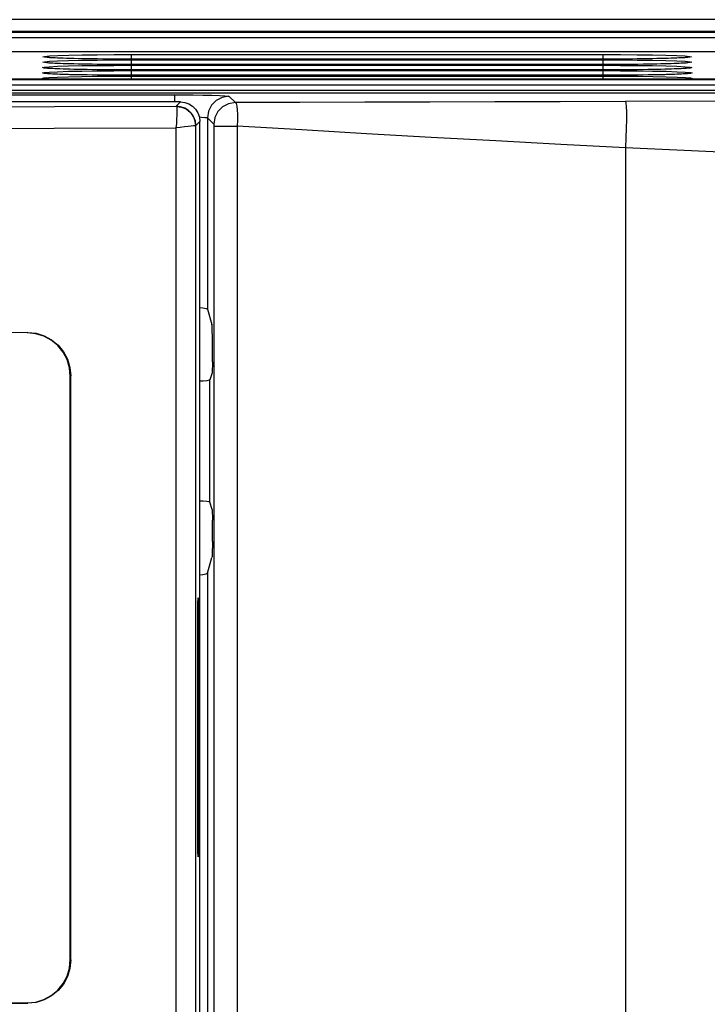
# Model space of a CAD drawing. Extents: x 0.1 to 84.9, y 0.1 to 54.9.
# Drawn here: x 17.7 to 18.9, y 41.6 to 43.4 of the extents above; entities that cross this region are included whole.
import ezdxf

# ---------------------------------------------------------------- set-up
doc = ezdxf.new("R2010")
doc.units = 0
doc.header["$MEASUREMENT"] = 0
doc.layers.get('0').update_dxf_attribs({"linetype": 'CONTINUOUS'})
doc.layers.add('TEXT', color=2, linetype='CONTINUOUS')

msp = doc.modelspace()

# ---------------------------------------------------------------- linework, layer by layer
for p, q in [((20.6101, 43.381), (16.8881, 43.381)), ((16.8914, 43.3449), (20.5503, 43.3449)), ((17.8961, 43.3309), (17.8861, 43.3309)), ((17.8961, 43.3211), (17.8861, 43.3211)), ((18.7557, 43.3309), (17.8961, 43.3309)), ((18.7557, 43.3211), (17.8961, 43.3211)), ((18.7671, 43.3309), (18.7557, 43.3309)), ((18.7671, 43.3211), (18.7557, 43.3211)), ((17.8961, 43.3112), (17.886, 43.3112)), ((17.8961, 43.3014), (17.886, 43.3014)), ((18.7557, 43.3112), (17.8961, 43.3112)), ((18.7557, 43.3014), (17.8961, 43.3014)), ((18.7671, 43.3113), (18.7557, 43.3112)), ((18.7672, 43.3014), (18.7557, 43.3014)), ((21.6672, 43.2947), (17.0725, 43.2947)), ((17.7417, 43.2947), (17.7408, 43.2948)), ((18.911, 43.2948), (18.9101, 43.2947)), ((21.7228, 43.2736), (17.0726, 43.2736)), ((21.7278, 43.2692), (17.131, 43.2692)), ((17.9856, 43.2529), (15.302, 43.2529)), ((18.021, 38.8654), (18.021, 43.2175)), ((18.0346, 42.8756), (18.043, 42.8474)), ((18.0437, 42.7793), (18.0437, 42.818)), ((17.7849, 41.6904), (17.7849, 42.7534)), ((17.7856, 41.6898), (17.7856, 42.7541)), ((18.0433, 42.7597), (18.0393, 42.7466)), ((18.0433, 42.5104), (18.0393, 42.5235)), ((18.0437, 42.4521), (18.0437, 42.4908)), ((18.0346, 42.3945), (18.043, 42.4227)), ((18.0172, 41.9032), (18.0172, 42.3242)), ((18.019, 42.3242), (18.019, 41.9032))]:
    msp.add_line(p, q)
at = {"color": 9}
for p, q in [((16.8882, 43.3802), (20.5503, 43.3802)), ((16.8893, 43.3703), (20.5503, 43.3703)), ((17.8961, 43.3393), (18.7557, 43.3393)), ((17.8961, 43.3308), (17.8961, 43.3393)), ((18.7557, 43.3308), (18.7557, 43.3393)), ((17.8062, 43.3218), (17.7818, 43.3223)), ((17.8063, 43.3316), (17.782, 43.3321)), ((17.8341, 43.3214), (17.8062, 43.3218)), ((17.8342, 43.3312), (17.8063, 43.3316)), ((17.8645, 43.3211), (17.8341, 43.3214)), ((17.8646, 43.331), (17.8342, 43.3312)), ((17.894, 43.3211), (17.8645, 43.3211)), ((17.894, 43.3309), (17.8646, 43.331)), ((18.7557, 43.3309), (17.8961, 43.3309)), ((17.8961, 43.3295), (18.7557, 43.3295)), ((17.8961, 43.321), (17.8961, 43.3295)), ((18.7557, 43.3211), (17.8961, 43.3211)), ((17.8961, 43.3197), (18.7557, 43.3197)), ((17.8961, 43.3112), (17.8961, 43.3197)), ((18.7873, 43.331), (18.7557, 43.3309)), ((18.7557, 43.321), (18.7557, 43.3295)), ((18.7874, 43.3211), (18.7557, 43.3211)), ((18.7557, 43.3112), (18.7557, 43.3197)), ((18.8177, 43.3312), (18.7873, 43.331)), ((18.8178, 43.3214), (18.7874, 43.3211)), ((18.8455, 43.3316), (18.8177, 43.3312)), ((18.8457, 43.3218), (18.8178, 43.3214)), ((18.8699, 43.3321), (18.8455, 43.3316)), ((18.8701, 43.3223), (18.8457, 43.3218)), ((18.8899, 43.3328), (18.8699, 43.3321)), ((18.8901, 43.3229), (18.8701, 43.3223)), ((18.9047, 43.3335), (18.8899, 43.3328)), ((18.905, 43.3237), (18.8901, 43.3229)), ((17.8059, 43.3021), (17.7814, 43.3027)), ((17.806, 43.312), (17.7816, 43.3125)), ((17.8339, 43.3017), (17.8059, 43.3021)), ((17.834, 43.3116), (17.806, 43.312)), ((17.8644, 43.3015), (17.8339, 43.3017)), ((17.8645, 43.3113), (17.834, 43.3116)), ((17.894, 43.3014), (17.8644, 43.3015)), ((17.894, 43.3112), (17.8645, 43.3113)), ((18.7557, 43.3112), (17.8961, 43.3112)), ((17.8961, 43.3099), (18.7557, 43.3099)), ((17.8961, 43.3014), (17.8961, 43.3099)), ((18.7557, 43.3014), (17.8961, 43.3014)), ((18.7875, 43.3113), (18.7557, 43.3112)), ((18.7557, 43.3014), (18.7557, 43.3099)), ((18.7875, 43.3015), (18.7557, 43.3014)), ((18.8179, 43.3116), (18.7875, 43.3113)), ((18.818, 43.3017), (18.7875, 43.3015)), ((18.8459, 43.312), (18.8179, 43.3116)), ((18.846, 43.3021), (18.818, 43.3017)), ((18.8703, 43.3125), (18.8459, 43.312)), ((18.8705, 43.3027), (18.846, 43.3021)), ((18.8903, 43.3131), (18.8703, 43.3125)), ((18.8906, 43.3033), (18.8705, 43.3027)), ((18.9053, 43.3139), (18.8903, 43.3131)), ((18.9055, 43.304), (18.8906, 43.3033)), ((21.6645, 43.2947), (17.0725, 43.2947)), ((17.0725, 43.2939), (21.7228, 43.2939)), ((17.0726, 43.284), (21.7326, 43.284)), ((17.8961, 43.3001), (18.7557, 43.3001)), ((17.8961, 43.2951), (17.8961, 43.3001)), ((18.7557, 43.2951), (18.7557, 43.3001)), ((17.1367, 43.2657), (17.9756, 43.2657)), ((17.9756, 43.2532), (17.9756, 43.2657)), ((17.9856, 43.2529), (17.978, 43.2452)), ((18.0739, 43.2632), (18.0856, 43.2516)), ((18.021, 43.2175), (18.0134, 43.2098)), ((18.0346, 43.2239), (18.0462, 43.2122)), ((18.0346, 43.2239), (18.0346, 42.8756)), ((17.9774, 43.2058), (17.9774, 38.8654)), ((18.0133, 43.2098), (18.0133, 38.8654)), ((18.0134, 43.2098), (18.0133, 43.2098)), ((18.0463, 43.2097), (18.0463, 38.8688)), ((18.0463, 43.2089), (18.0892, 43.2089)), ((18.0892, 43.2089), (18.0892, 38.8688)), ((18.7964, 43.1694), (18.7964, 37.6829)), ((17.7072, 42.8329), (17.7065, 42.8322)), ((17.7856, 42.7541), (17.7849, 42.7534)), ((18.0393, 42.5235), (18.0393, 42.7466)), ((18.0346, 42.3945), (18.0346, 39.3342)), ((18.0172, 42.3242), (18.019, 42.3242)), ((18.0172, 41.9032), (18.019, 41.9032)), ((17.7849, 41.6904), (17.7856, 41.6898)), ((17.7065, 41.6116), (17.7072, 41.6109))]:
    msp.add_line(p, q, dxfattribs=at)
for points in [[(17.7471, 43.3335), (17.7379, 43.3343), (17.7348, 43.3351), (17.7379, 43.3359), (17.7471, 43.3367)], [(17.7471, 43.3367), (17.762, 43.3374), (17.782, 43.3381), (17.8063, 43.3386), (17.8341, 43.339), (17.8645, 43.3392), (17.8961, 43.3393)], [(18.7557, 43.3393), (18.7872, 43.3392), (18.8176, 43.339), (18.8455, 43.3386), (18.8698, 43.3381), (18.8898, 43.3374), (18.9047, 43.3367)], [(18.9047, 43.3367), (18.9139, 43.3359), (18.917, 43.3351), (18.9139, 43.3343), (18.9047, 43.3335)], [(17.7469, 43.3237), (17.7377, 43.3245), (17.7346, 43.3253), (17.7377, 43.3261), (17.7468, 43.3269)], [(17.7466, 43.3171), (17.7615, 43.3178), (17.7816, 43.3185), (17.806, 43.319), (17.8339, 43.3194), (17.8644, 43.3196), (17.8961, 43.3197)], [(17.7468, 43.3269), (17.7617, 43.3276), (17.7818, 43.3283), (17.8061, 43.3288), (17.834, 43.3292), (17.8644, 43.3294), (17.8961, 43.3295)], [(17.7818, 43.3223), (17.7618, 43.3229), (17.7469, 43.3237)], [(17.782, 43.3321), (17.762, 43.3328), (17.7471, 43.3335)], [(18.7557, 43.3295), (18.7873, 43.3294), (18.8177, 43.3292), (18.8457, 43.3288), (18.87, 43.3283), (18.8901, 43.3276), (18.905, 43.3269)], [(18.7557, 43.3197), (18.7873, 43.3196), (18.8178, 43.3194), (18.8458, 43.319), (18.8703, 43.3185), (18.8903, 43.3178), (18.9053, 43.3171)], [(18.905, 43.3269), (18.9142, 43.3261), (18.9173, 43.3253), (18.9142, 43.3245), (18.905, 43.3237)], [(17.7463, 43.304), (17.7371, 43.3048), (17.734, 43.3057), (17.7371, 43.3065), (17.7463, 43.3073)], [(17.7466, 43.3139), (17.7374, 43.3146), (17.7343, 43.3155), (17.7374, 43.3163), (17.7466, 43.3171)], [(17.7463, 43.3073), (17.7613, 43.308), (17.7814, 43.3087), (17.8058, 43.3092), (17.8338, 43.3096), (17.8643, 43.3098), (17.8961, 43.3099)], [(17.7814, 43.3027), (17.7613, 43.3033), (17.7463, 43.304)], [(17.7816, 43.3125), (17.7615, 43.3131), (17.7466, 43.3139)], [(18.7557, 43.3099), (18.7874, 43.3098), (18.8179, 43.3096), (18.846, 43.3092), (18.8705, 43.3087), (18.8906, 43.308), (18.9055, 43.3073)], [(18.9053, 43.3171), (18.9145, 43.3163), (18.9176, 43.3155), (18.9145, 43.3146), (18.9053, 43.3139)], [(18.9055, 43.3073), (18.9147, 43.3065), (18.9179, 43.3057), (18.9147, 43.3048), (18.9055, 43.304)], [(17.7409, 43.2947), (17.7368, 43.295), (17.7337, 43.2958), (17.7368, 43.2967), (17.746, 43.2975)], [(17.746, 43.2975), (17.761, 43.2982), (17.7812, 43.2988), (17.8057, 43.2994), (17.8337, 43.2998), (17.8643, 43.3), (17.8961, 43.3001)], [(18.7557, 43.3001), (18.7875, 43.3), (18.8181, 43.2998), (18.8461, 43.2994), (18.8707, 43.2988), (18.8908, 43.2982), (18.9058, 43.2975)], [(18.9058, 43.2975), (18.915, 43.2967), (18.9181, 43.2958), (18.915, 43.295), (18.911, 43.2947)], [(17.9756, 43.2657), (17.9914, 43.2657), (18.0089, 43.2656), (18.0266, 43.2653), (18.043, 43.265), (18.0565, 43.2646), (18.0663, 43.2641), (18.072, 43.2637), (18.0739, 43.2632)], [(18.0739, 43.2632), (18.0618, 43.2613), (18.0508, 43.2557), (18.0421, 43.247), (18.0365, 43.236), (18.0346, 43.2239)], [(18.0856, 43.2516), (18.0734, 43.2496), (18.0624, 43.2441), (18.0537, 43.2354), (18.0482, 43.2244), (18.0462, 43.2122)], [(18.7964, 43.2535), (18.6773, 43.2533), (18.5584, 43.253), (18.4397, 43.2528), (18.3213, 43.2524), (18.2033, 43.252), (18.0856, 43.2516)], [(18.0856, 43.2516), (18.087, 43.2499), (18.0882, 43.2455), (18.0891, 43.2387), (18.0895, 43.2299), (18.0896, 43.2198), (18.0892, 43.2089)], [(21.2604, 43.2554), (20.7679, 43.2552), (20.2754, 43.2549), (19.7826, 43.2546), (19.2896, 43.2541), (18.7964, 43.2535)], [(18.7964, 43.2535), (18.7972, 43.2509), (18.7978, 43.2445), (18.7981, 43.2344), (18.7981, 43.2211), (18.7978, 43.2053), (18.7972, 43.1878), (18.7964, 43.1694)], [(15.3097, 43.2452), (15.7538, 43.2441), (16.1986, 43.2434), (16.6438, 43.2432), (17.089, 43.2434), (17.5339, 43.2441), (17.978, 43.2452)], [(17.9782, 43.2449), (17.9787, 43.2431), (17.979, 43.2397), (17.9791, 43.2349), (17.979, 43.2288), (17.9786, 43.2217), (17.9781, 43.2139), (17.9774, 43.2058)], [(18.0134, 43.2098), (18.0125, 43.2176), (18.0098, 43.2251), (18.0056, 43.2318), (18, 43.2374), (17.9933, 43.2417), (17.9858, 43.2443), (17.978, 43.2452)], [(17.978, 43.2452), (17.9781, 43.2451), (17.9782, 43.2449)], [(17.9782, 43.2449), (17.9873, 43.2436), (17.9958, 43.2401), (18.003, 43.2345), (18.0086, 43.2272), (18.0121, 43.2188), (18.0133, 43.2098)], [(18.0201, 43.2255), (18.0241, 43.2253), (18.03, 43.2248), (18.0334, 43.2243), (18.0346, 43.2239)], [(18.0462, 43.2122), (18.0462, 43.2121), (18.0463, 43.2118), (18.0463, 43.2112), (18.0463, 43.2105), (18.0463, 43.2097)], [(15.3103, 43.2058), (15.7542, 43.2047), (16.1988, 43.2041), (16.6438, 43.2039), (17.0888, 43.2041), (17.5334, 43.2047), (17.9774, 43.2058)], [(18.0133, 43.2098), (18.0122, 43.2096), (18.0095, 43.2092), (18.0052, 43.2087), (17.9996, 43.2081), (17.9929, 43.2074), (17.9853, 43.2066), (17.9774, 43.2058)], [(18.7964, 43.1694), (18.6784, 43.1755), (18.5604, 43.1818), (18.4425, 43.1883), (18.3246, 43.195), (18.2069, 43.2018), (18.0892, 43.2089)], [(21.2604, 43.0973), (20.7679, 43.1033), (20.2754, 43.1135), (19.7826, 43.1279), (19.2896, 43.1466), (18.7964, 43.1694)]]:
    msp.add_lwpolyline(points, dxfattribs=at)
for points in [[(17.8861, 43.3211), (17.8751, 43.3211), (17.8645, 43.3212), (17.8541, 43.3212), (17.844, 43.3213), (17.8342, 43.3214), (17.8248, 43.3215), (17.8159, 43.3216), (17.8073, 43.3218), (17.7992, 43.3219), (17.7916, 43.3221), (17.7845, 43.3222), (17.7779, 43.3224), (17.7718, 43.3226), (17.7663, 43.3228), (17.7613, 43.323), (17.7568, 43.3232), (17.7528, 43.3234), (17.7494, 43.3236), (17.7465, 43.3238), (17.7443, 43.3239), (17.7426, 43.3241), (17.7423, 43.3241)], [(17.8861, 43.3309), (17.8752, 43.3309), (17.8645, 43.331), (17.8541, 43.331), (17.8441, 43.3311), (17.8343, 43.3312), (17.825, 43.3313), (17.816, 43.3315), (17.8075, 43.3316), (17.7994, 43.3317), (17.7918, 43.3319), (17.7847, 43.3321), (17.7781, 43.3322), (17.7721, 43.3324), (17.7665, 43.3326), (17.7615, 43.3328), (17.757, 43.333), (17.753, 43.3332), (17.7496, 43.3334), (17.7468, 43.3336), (17.7445, 43.3338), (17.7429, 43.3339), (17.7426, 43.334)], [(18.9099, 43.334), (18.9099, 43.334), (18.9092, 43.3339), (18.9079, 43.3338), (18.906, 43.3337), (18.9037, 43.3335), (18.9009, 43.3333), (18.8976, 43.3331), (18.8939, 43.333), (18.8897, 43.3328), (18.8849, 43.3326), (18.8797, 43.3324), (18.874, 43.3323), (18.8677, 43.3321), (18.8608, 43.3319), (18.8535, 43.3318), (18.8456, 43.3316), (18.8373, 43.3315), (18.8284, 43.3313), (18.8191, 43.3312), (18.8094, 43.3311), (18.7993, 43.331), (18.7888, 43.331), (18.7781, 43.3309), (18.7671, 43.3309)], [(18.9102, 43.3242), (18.9101, 43.3242), (18.9095, 43.3241), (18.9081, 43.324), (18.9063, 43.3238), (18.9039, 43.3237), (18.9011, 43.3235), (18.8978, 43.3233), (18.8941, 43.3231), (18.8899, 43.323), (18.8852, 43.3228), (18.8799, 43.3226), (18.8741, 43.3224), (18.8678, 43.3223), (18.861, 43.3221), (18.8536, 43.3219), (18.8458, 43.3218), (18.8374, 43.3217), (18.8285, 43.3215), (18.8192, 43.3214), (18.8095, 43.3213), (18.7994, 43.3212), (18.7889, 43.3212), (18.7781, 43.3211), (18.7671, 43.3211)], [(17.886, 43.3014), (17.875, 43.3015), (17.8643, 43.3015), (17.8539, 43.3016), (17.8438, 43.3017), (17.834, 43.3017), (17.8246, 43.3019), (17.8156, 43.302), (17.807, 43.3021), (17.7989, 43.3023), (17.7913, 43.3024), (17.7842, 43.3026), (17.7775, 43.3028), (17.7714, 43.303), (17.7659, 43.3032), (17.7608, 43.3034), (17.7563, 43.3036), (17.7523, 43.3037), (17.7489, 43.3039), (17.746, 43.3041), (17.7437, 43.3043), (17.7421, 43.3045), (17.7417, 43.3045)], [(17.886, 43.3112), (17.8751, 43.3113), (17.8644, 43.3113), (17.854, 43.3114), (17.8439, 43.3115), (17.8341, 43.3116), (17.8247, 43.3117), (17.8157, 43.3118), (17.8072, 43.3119), (17.7991, 43.3121), (17.7915, 43.3123), (17.7843, 43.3124), (17.7777, 43.3126), (17.7716, 43.3128), (17.7661, 43.313), (17.761, 43.3132), (17.7565, 43.3134), (17.7526, 43.3136), (17.7491, 43.3138), (17.7463, 43.314), (17.744, 43.3141), (17.7424, 43.3143), (17.742, 43.3143)], [(18.9105, 43.3144), (18.9104, 43.3144), (18.9097, 43.3143), (18.9084, 43.3142), (18.9065, 43.314), (18.9042, 43.3139), (18.9014, 43.3137), (18.8981, 43.3135), (18.8943, 43.3133), (18.8901, 43.3131), (18.8854, 43.313), (18.8801, 43.3128), (18.8743, 43.3126), (18.868, 43.3124), (18.8612, 43.3123), (18.8538, 43.3121), (18.8459, 43.312), (18.8375, 43.3118), (18.8287, 43.3117), (18.8193, 43.3116), (18.8096, 43.3115), (18.7995, 43.3114), (18.789, 43.3113), (18.7782, 43.3113), (18.7671, 43.3113)], [(18.9108, 43.3046), (18.9107, 43.3046), (18.91, 43.3045), (18.9087, 43.3044), (18.9068, 43.3042), (18.9044, 43.304), (18.9016, 43.3039), (18.8983, 43.3037), (18.8946, 43.3035), (18.8903, 43.3033), (18.8856, 43.3031), (18.8803, 43.303), (18.8745, 43.3028), (18.8682, 43.3026), (18.8614, 43.3025), (18.854, 43.3023), (18.8461, 43.3021), (18.8377, 43.302), (18.8288, 43.3019), (18.8195, 43.3018), (18.8097, 43.3017), (18.7995, 43.3016), (18.789, 43.3015), (18.7782, 43.3015), (18.7672, 43.3014)], [(17.9856, 43.2529), (17.9935, 43.252), (18.001, 43.2493), (18.0077, 43.2451), (18.0133, 43.2395), (18.0175, 43.2328), (18.0202, 43.2253), (18.021, 43.2175)], [(18.021, 42.8787), (18.0261, 42.8781), (18.0322, 42.8769), (18.0346, 42.8756)], [(18.0437, 42.818), (18.0437, 42.8266), (18.0436, 42.8345), (18.0434, 42.8409), (18.0433, 42.8454), (18.043, 42.8474)], [(15.5805, 42.8329), (16.0055, 42.8337), (16.431, 42.8341), (16.8566, 42.8341), (17.2822, 42.8337), (17.7072, 42.8329)], [(17.7065, 42.8322), (17.2818, 42.833), (16.8565, 42.8334), (16.4312, 42.8334), (16.0059, 42.833), (15.5812, 42.8322)], [(17.7849, 42.7534), (17.7834, 42.7687), (17.779, 42.7835), (17.7717, 42.7971), (17.762, 42.809), (17.7501, 42.8189), (17.7365, 42.8262), (17.7218, 42.8307), (17.7065, 42.8322)], [(17.7072, 42.8329), (17.7225, 42.8314), (17.7372, 42.8268), (17.7508, 42.8195), (17.7627, 42.8097), (17.7724, 42.7978), (17.7797, 42.7842), (17.7841, 42.7694), (17.7856, 42.7541)], [(18.0437, 42.7793), (18.0437, 42.7721), (18.0436, 42.766), (18.0434, 42.7616), (18.0433, 42.7597)], [(18.0393, 42.7466), (18.0377, 42.7458), (18.0334, 42.7451), (18.027, 42.7445), (18.021, 42.7443)], [(18.0393, 42.5235), (18.0377, 42.5243), (18.0334, 42.525), (18.027, 42.5256), (18.021, 42.5258)], [(18.0433, 42.5104), (18.0434, 42.5085), (18.0436, 42.5041), (18.0437, 42.498), (18.0437, 42.4908)], [(18.0437, 42.4521), (18.0437, 42.4435), (18.0436, 42.4356), (18.0434, 42.4292), (18.0433, 42.4247), (18.043, 42.4227)], [(18.021, 42.3914), (18.0261, 42.392), (18.0322, 42.3932), (18.0346, 42.3945)], [(18.0172, 42.3242), (18.0172, 42.3308), (18.0173, 42.337), (18.0175, 42.3423), (18.0176, 42.3464), (18.0179, 42.3489), (18.0181, 42.3498)], [(18.0181, 42.3498), (18.0183, 42.3489), (18.0185, 42.3464), (18.0187, 42.3423), (18.0189, 42.337), (18.019, 42.3308), (18.019, 42.3242)], [(18.0181, 41.8776), (18.0179, 41.8785), (18.0176, 41.881), (18.0175, 41.8851), (18.0173, 41.8904), (18.0172, 41.8966), (18.0172, 41.9032)], [(18.019, 41.9032), (18.019, 41.8966), (18.0189, 41.8904), (18.0187, 41.8851), (18.0185, 41.881), (18.0183, 41.8785), (18.0181, 41.8776)], [(17.7065, 41.6116), (17.7218, 41.6131), (17.7365, 41.6177), (17.7501, 41.625), (17.762, 41.6348), (17.7717, 41.6467), (17.779, 41.6603), (17.7834, 41.6751), (17.7849, 41.6904)], [(17.7856, 41.6898), (17.7841, 41.6744), (17.7797, 41.6596), (17.7724, 41.646), (17.7627, 41.6341), (17.7508, 41.6243), (17.7372, 41.617), (17.7225, 41.6125), (17.7072, 41.6109)], [(15.5805, 41.6109), (16.0055, 41.6101), (16.431, 41.6097), (16.8566, 41.6097), (17.2822, 41.6101), (17.7072, 41.6109)], [(17.7065, 41.6116), (17.2818, 41.6108), (16.8565, 41.6104), (16.4312, 41.6104), (16.0059, 41.6108), (15.5812, 41.6116)]]:
    msp.add_lwpolyline(points)
at = {"layer": 'TEXT'}
msp.add_line((22.0207, 43.4028), (13.3957, 43.4028), dxfattribs=at)

doc.saveas('drawing.dxf')
